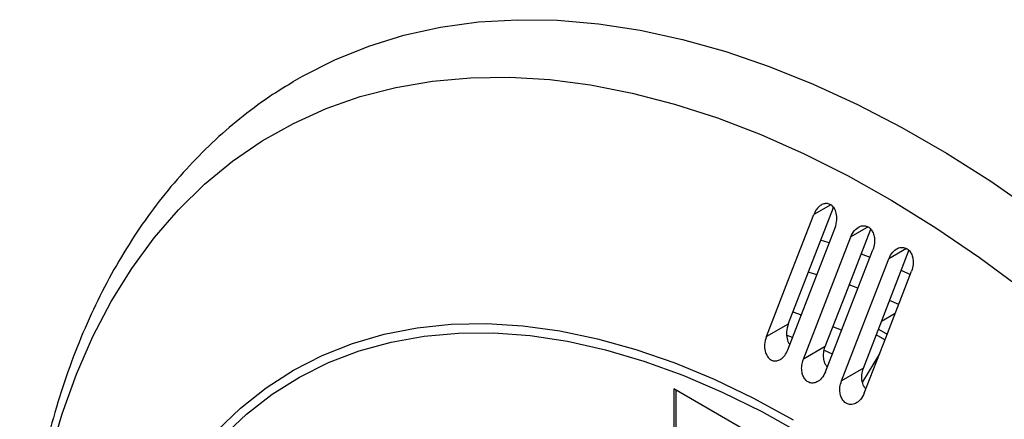
# Model space of a CAD drawing. Units: millimetres. Extents: x 70 to 717, y 18 to 1022.
# Drawn here: x 405 to 483, y 283 to 314 of the extents above; entities that cross this region are included whole.
import ezdxf

# ---------------------------------------------------------------- set-up
doc = ezdxf.new("R2010")
doc.units = ezdxf.units.MM
doc.header["$LTSCALE"] = 3.5

msp = doc.modelspace()

# ---------------------------------------------------------------- linework, layer by layer
at = {"color": 7, "linetype": 'Continuous', "lineweight": 25}
for p, q in [((468.971, 299.683), (467.633, 298.911)), ((471.901, 297.946), (470.54, 297.16)), ((468.139, 296.94), (468.811, 296.728)), ((471.357, 295.835), (472.032, 295.575)), ((474.911, 296.254), (473.527, 295.455)), ((467.171, 294.42), (467.865, 294.225)), ((474.486, 294.545), (475.197, 294.222)), ((470.378, 293.426), (471.064, 293.183)), ((473.561, 292.206), (474.286, 291.896)), ((465.999, 291.282), (466.645, 291.064)), ((474.02, 291.166), (472.944, 290.523)), ((465.64, 290.33), (463.925, 289.34)), ((465.519, 289.467), (465.938, 289.309)), ((469.096, 290.148), (469.783, 289.866)), ((473.213, 289.082), (472.537, 289.472)), ((472.711, 289.921), (473.387, 289.531)), ((468.54, 288.575), (466.826, 287.585)), ((468.458, 288.277), (469.095, 287.994)), ((472.789, 287.989), (471.449, 285.799)), ((471.528, 286.871), (469.814, 285.881)), ((475.133, 274.579), (456.671, 285.237)), ((456.671, 285.237), (456.671, 276.092)), ((456.819, 285.151), (456.819, 276.177))]:
    msp.add_line(p, q, dxfattribs=at)
at = {"color": 7, "linetype": 'Continuous', "lineweight": 25, "flags": 128}
for points in [[(426.845, 309.354), (427.556, 309.768), (430.096, 311.061), (432.753, 312.136), (435.52, 312.99), (438.39, 313.62), (441.356, 314.024), (444.411, 314.203), (447.547, 314.155), (450.755, 313.881), (454.029, 313.381), (457.358, 312.657), (460.736, 311.71), (464.153, 310.543), (467.6, 309.158), (471.07, 307.56), (474.553, 305.752), (478.04, 303.738), (481.523, 301.525), (484.993, 299.117)], [(407.771, 280.031), (408.724, 283.295), (409.845, 286.402), (411.13, 289.342), (412.577, 292.109), (414.181, 294.695), (415.938, 297.094), (417.843, 299.299), (419.893, 301.304), (422.08, 303.104), (424.4, 304.695), (426.847, 306.072), (429.414, 307.232), (432.094, 308.171), (434.881, 308.888), (437.767, 309.38), (440.745, 309.646), (443.807, 309.686), (446.944, 309.499), (450.149, 309.086), (453.414, 308.447), (456.729, 307.586), (460.087, 306.502), (463.478, 305.201), (466.894, 303.685), (470.325, 301.957), (473.763, 300.023), (477.199, 297.887), (480.624, 295.556), (484.028, 293.035)], [(465.64, 290.33), (467.222, 294.416), (469.184, 299.479)], [(463.925, 289.34), (465.608, 293.686), (467.633, 298.911)], [(465.606, 288.31), (467.305, 292.69), (469.319, 297.884)], [(466.826, 287.585), (468.529, 291.977), (470.54, 297.16)], [(468.54, 288.575), (470.143, 292.707), (472.108, 297.772)], [(468.558, 286.585), (470.262, 290.977), (472.273, 296.16)], [(471.528, 286.871), (473.126, 290.991), (475.105, 296.095)], [(469.814, 285.881), (471.512, 290.261), (473.527, 295.455)], [(471.597, 284.911), (473.28, 289.257), (475.305, 294.482)], [(420.837, 281.95), (422.706, 283.739), (424.712, 285.324), (426.847, 286.7), (429.106, 287.862), (431.481, 288.807), (433.965, 289.532), (436.55, 290.034), (439.227, 290.312), (441.989, 290.365), (444.827, 290.193), (447.731, 289.797), (450.693, 289.177), (453.703, 288.336), (456.752, 287.276), (459.83, 286.001), (462.927, 284.515), (466.035, 282.822)], [(421.285, 281.495), (423.169, 283.263), (425.189, 284.824), (427.34, 286.174), (429.615, 287.308), (432.006, 288.222), (434.505, 288.914), (437.105, 289.381), (439.797, 289.622), (442.573, 289.635), (445.423, 289.422), (448.339, 288.982), (451.312, 288.318), (454.331, 287.43), (457.387, 286.322), (460.47, 284.998), (463.571, 283.462), (466.679, 281.718)]]:
    msp.add_lwpolyline(points, dxfattribs=at)
at = {"color": 7, "linetype": 'Continuous', "lineweight": 25}
for points, knots in [([(426.842, 309.324), (426.297, 308.997), (424.94, 308.185), (422.905, 306.671), (420.726, 304.816), (418.68, 302.774), (416.763, 300.56), (414.981, 298.173), (413.338, 295.617), (411.838, 292.898), (410.487, 290.02), (409.286, 286.989), (408.242, 283.813), (407.356, 280.5), (406.631, 277.058), (406.068, 273.496), (405.673, 269.823), (405.437, 266.156), (405.409, 263.677), (405.396, 262.489)], [0, 0, 0, 0, 0.039295, 0.097786, 0.156335, 0.215042, 0.273993, 0.333257, 0.392878, 0.452876, 0.513249, 0.573973, 0.635008, 0.696306, 0.757814, 0.819481, 0.88126, 0.94311, 1, 1, 1, 1]), ([(469.319, 297.884), (469.377, 298.084), (469.485, 298.458), (469.435, 299.017), (469.258, 299.439), (468.998, 299.696), (468.712, 299.798), (468.42, 299.772), (468.13, 299.626), (467.84, 299.346), (467.707, 299.066), (467.633, 298.911)], [0, 0, 0, 0, 0.151235, 0.282019, 0.399203, 0.499241, 0.58832, 0.675493, 0.768159, 0.871658, 1, 1, 1, 1]), ([(470.54, 297.16), (470.631, 297.342), (470.798, 297.679), (471.185, 297.98), (471.562, 298.071), (471.887, 297.983), (472.135, 297.774), (472.309, 297.477), (472.406, 297.103), (472.418, 296.642), (472.325, 296.332), (472.273, 296.16)], [0, 0, 0, 0, 0.1512657, 0.2811787, 0.3963087, 0.494591, 0.5829848, 0.6704673, 0.7641824, 0.8692233, 1, 1, 1, 1]), ([(473.527, 295.455), (473.617, 295.637), (473.786, 295.975), (474.178, 296.279), (474.565, 296.375), (474.902, 296.287), (475.158, 296.077), (475.336, 295.78), (475.434, 295.409), (475.447, 294.955), (475.356, 294.65), (475.305, 294.482)], [0, 0, 0, 0, 0.151235, 0.282019, 0.399203, 0.499241, 0.58832, 0.675493, 0.768159, 0.871658, 1, 1, 1, 1]), ([(465.64, 290.33), (465.581, 290.128), (465.471, 289.753), (465.526, 289.203), (465.639, 288.85), (465.754, 288.742), (465.769, 288.728)], [0, 0, 0, 0, 0.361317, 0.674988, 0.957627, 1, 1, 1, 1]), ([(463.925, 289.34), (463.867, 289.14), (463.758, 288.766), (463.805, 288.204), (463.979, 287.78), (464.238, 287.521), (464.524, 287.42), (464.815, 287.447), (465.105, 287.593), (465.397, 287.873), (465.532, 288.154), (465.606, 288.31)], [0, 0, 0, 0, 0.150966, 0.282025, 0.400118, 0.50042, 0.588966, 0.675404, 0.76759, 0.871071, 1, 1, 1, 1]), ([(468.703, 286.958), (468.645, 287.032), (468.52, 287.196), (468.417, 287.549), (468.391, 287.977), (468.453, 288.332), (468.523, 288.528), (468.54, 288.575)], [0, 0, 0, 0, 0.180297, 0.395999, 0.637591, 0.912052, 1, 1, 1, 1]), ([(468.558, 286.585), (468.468, 286.404), (468.299, 286.066), (467.927, 285.777), (467.571, 285.677), (467.258, 285.733), (466.999, 285.92), (466.813, 286.199), (466.701, 286.558), (466.677, 286.988), (466.738, 287.342), (466.808, 287.538), (466.826, 287.585)], [0, 0, 0, 0, 0.150918, 0.281077, 0.378841, 0.476973, 0.565805, 0.652068, 0.743625, 0.846172, 0.962669, 1, 1, 1, 1]), ([(471.729, 285.251), (471.712, 285.264), (471.615, 285.34), (471.497, 285.577), (471.396, 285.939), (471.385, 286.397), (471.477, 286.702), (471.528, 286.871)], [0, 0, 0, 0, 0.042135, 0.243567, 0.458397, 0.699546, 1, 1, 1, 1]), ([(471.597, 284.911), (471.506, 284.729), (471.337, 284.391), (470.941, 284.084), (470.55, 283.986), (470.21, 284.074), (469.955, 284.285), (469.779, 284.581), (469.682, 284.951), (469.67, 285.406), (469.763, 285.712), (469.814, 285.881)], [0, 0, 0, 0, 0.150966, 0.282025, 0.400118, 0.50042, 0.588966, 0.675404, 0.76759, 0.871071, 1, 1, 1, 1])]:
    msp.add_open_spline(points, degree=3, knots=knots, dxfattribs=at)

doc.saveas('drawing.dxf')
